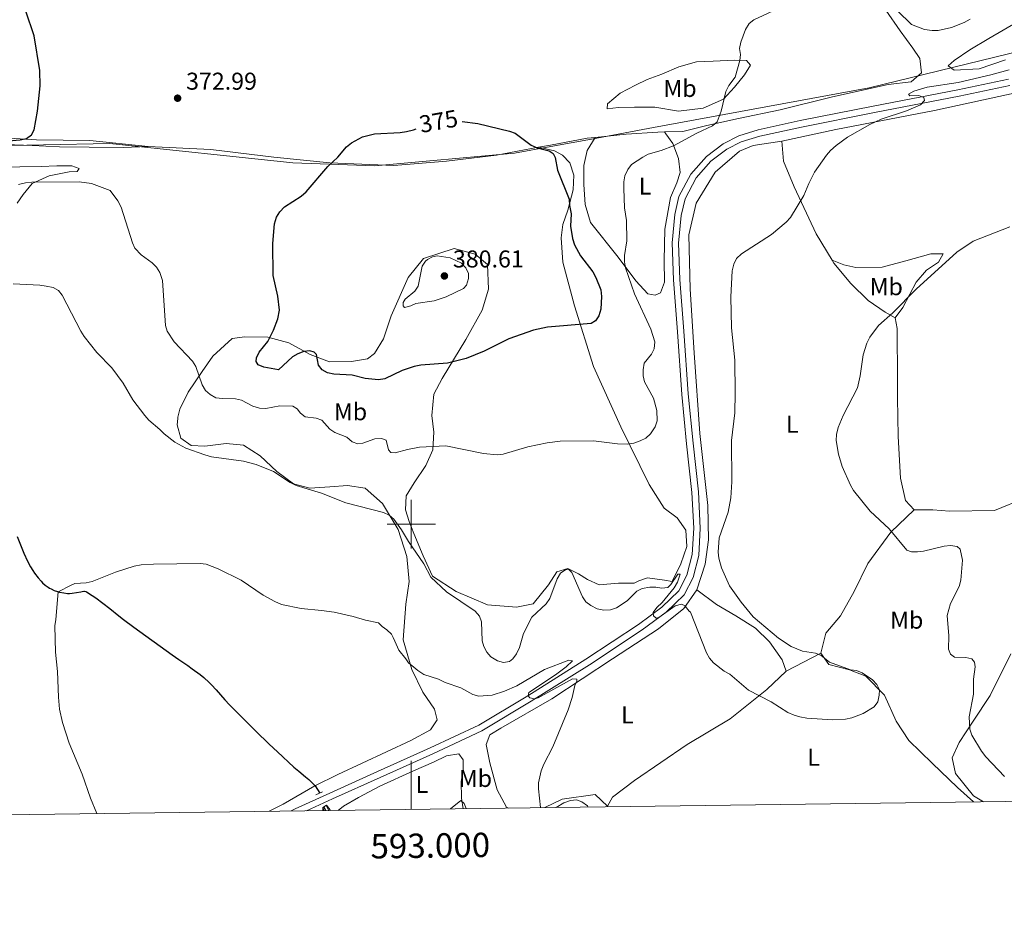
# Model space of a CAD drawing. Units: metres. Extents: x 589801 to 594296, y 714947 to 717976.
# Drawn here: x 592839 to 593244, y 715342 to 715708 of the extents above; entities that cross this region are included whole.
import ezdxf
from ezdxf.enums import TextEntityAlignment as Align

# ---------------------------------------------------------------- set-up
doc = ezdxf.new("R2010")
doc.units = ezdxf.units.M
doc.header["$MEASUREMENT"] = 0
doc.linetypes.add('DGN Style 2', pattern=[48.43103, 29.058618, -19.372412])
doc.linetypes.add('DGN Style 3', pattern=[67.803442, 48.43103, -19.372412])
for name, color, linetype, lineweight in [('Carátula', 7, 'Continuous', 0), ('Divisiones administrativas específicas', 7, 'Continuous', 0), ('Elementos auxiliares', 7, 'Continuous', 0), ('Entidades rústicas y varios', 7, 'Continuous', 0), ('Hidrografía', 7, 'Continuous', 0), ('Relieve y altimetría', 7, 'Continuous', 0), ('Textos de rotulación', 7, 'Continuous', 0), ('Viales y ferrocarril', 7, 'Continuous', 0)]:
    doc.layers.add(name, color=color, linetype=linetype, lineweight=lineweight)
doc.styles.add('Style-arial', font='arial.shx', dxfattribs={"bigfont": 'arialbig.shx'})
doc.styles.add('Style-Arial Narrow', font='txt')
doc.styles.add('Style-ariali', font='ariali.shx', dxfattribs={"bigfont": 'arialibig.shx'})
doc.styles.add('Style-FANCY', font='FANCY.shx')

# ---------------------------------------------------------------- blocks, each defined once
blk = doc.blocks.new('5PATER_1')
at = {"layer": 'Relieve y altimetría', "linetype": 'Continuous', "lineweight": 0}
h = blk.add_hatch(color=250, dxfattribs=at)
edge = h.paths.add_edge_path()
edge.add_ellipse((0, 0), major_axis=(-1.095731443231309, -1.110710700762829), ratio=0.999422240966032, start_angle=0, end_angle=360)

msp = doc.modelspace()

# ---------------------------------------------------------------- linework, layer by layer
at = {"layer": 'Carátula', "color": 7, "linetype": 'Continuous', "lineweight": 0}
for p, q in [((593000, 715490), (593000, 715510)), ((592990, 715500), (593010, 715500)), ((593000, 715382.6540000001), (593000, 715402.6540000001))]:
    msp.add_line(p, q, dxfattribs=at)
msp.add_3dface([(589841.0249999999, 714946.548), (594295.6240000001, 715005.854), (594256.087, 717975.602), (589801.487, 717916.2960000001)], dxfattribs=at)
at = {"layer": 'Divisiones administrativas específicas', "color": 250, "linetype": 'Continuous', "lineweight": 0, "ltscale": 0.5}
msp.add_polyline3d([(593636.288, 715743.6440000001, 355.911), (593626.0279999999, 715745.2919999999, 355.174), (593551.121, 715743.2550000001, 359.605), (593496.8119999999, 715741.0760000001, 365.667), (593475.5800000001, 715740.121, 366.847), (593470.0390000001, 715739.871, 367.02), (593462.815, 715739.5460000001, 366.961), (593446.446, 715738.81, 366.469), (593402.7, 715730.3400000001, 365.584), (593355.9909999999, 715719.837, 366.106), (593298.98, 715706.4809999999, 366.496), (593274.396, 715700.49, 365.836), (593188.399, 715679.5320000001, 367.492), (593099.6229999999, 715663.152, 373.252), (593074.098, 715658.443, 374.526), (593057.443, 715655.3700000001, 376.027), (593042.4820000001, 715652.6089999999, 377.144), (592984.9920000001, 715647.4979999999, 377.422), (592951.256, 715648.7350000001, 376.068), (592875.9280000001, 715656.598, 374.877), (592821.189, 715655.5449999999, 374.934)], dxfattribs=at)
at = {"layer": 'Elementos auxiliares', "color": 250, "linetype": 'Continuous', "lineweight": 0}
msp.add_3dface([(590711.06, 715352.1799999999), (590680.8800000001, 717665.44), (594098.81, 717710.96), (594130.1599999999, 715397.7)], dxfattribs=at)
at = {"layer": 'Entidades rústicas y varios', "color": 92, "linetype": 'Continuous', "lineweight": 0, "extrusion": (0.001496421519676864, 0.0007777052006035678, 0.9999985779476172), "elevation": 1810.883409209296, "flags": 128}
msp.add_lwpolyline([(593153.0878824121, 715438.3730242304), (593167.2939069099, 715445.7560264631)], dxfattribs=at)
at = {"layer": 'Entidades rústicas y varios', "color": 92, "linetype": 'Continuous', "lineweight": 0, "extrusion": (0.0270021585398088, 0.01394643150547895, 0.9995380835578273), "elevation": 26344.49788579571, "flags": 128}
msp.add_lwpolyline([(363508.820204041, -854710.032799969), (363508.8202040409, -854703.6493541123)], dxfattribs=at)
at = {"layer": 'Entidades rústicas y varios', "color": 92, "linetype": 'Continuous', "lineweight": 0, "extrusion": (0.02136200395163822, -0.05362753075359179, 0.9983324860648595), "elevation": -25332.82156065758, "flags": 128}
msp.add_lwpolyline([(815712.116908785, 444399.3929302344), (815712.116908785, 444399.6527801912)], dxfattribs=at)
at = {"layer": 'Entidades rústicas y varios', "color": 92, "linetype": 'Continuous', "lineweight": 0}
for points in [[(593190.0430000001, 715723.949, 372.148), (593191.6680000001, 715717.7220000001, 371.4), (593195.257, 715711.5419999999, 370.278), (593201.2390000001, 715702.962, 369.53), (593206.449, 715695.838, 368.221), (593209.254, 715691.6059999999, 367.847), (593210.0109999999, 715685.726, 367.193), (593205.679, 715681.935, 366.912), (593196.244, 715680.8470000001, 367.099), (593173.3859999999, 715675.872, 368.128), (593151.7690000001, 715670.436, 369.53), (593134.6510000001, 715666.9510000001, 370.278), (593121.5730000001, 715664.0549999999, 372.335), (593111.6799999999, 715661.604, 372.429), (593104.2220000001, 715661.4240000001, 372.908)], [(593244.602, 715691.041, 368.034), (593233.756, 715687.3389999999, 368.128), (593223.446, 715686.845, 368.128), (593220.946, 715688.6270000001, 368.221), (593223.4739999999, 715690.777, 368.315), (593229.882, 715695.1100000001, 368.408), (593237.631, 715699.8430000001, 368.408), (593249.5090000001, 715706.642, 368.408)], [(593103.04, 715685.0930000001, 376.075), (593110.1359999999, 715688.163, 375.531), (593117.4099999999, 715690.2039999999, 374.502), (593124.2380000001, 715690.568, 373.292), (593133.0530000001, 715690.9680000001, 371.538), (593137.9839999999, 715690.74, 371.235), (593139.608, 715688.8630000001, 370.872), (593137.139, 715684.844, 370.812), (593133.02, 715679.7609999999, 371.538), (593128.4199999999, 715674.908, 372.022), (593120.145, 715671.101, 372.324), (593109.9140000001, 715669.96, 372.748), (593100.1869999999, 715671.6089999999, 373.292), (593091.8430000001, 715671.615, 374.018), (593085.3289999999, 715671.416, 374.26), (593080.5700000001, 715670.932, 374.26), (593080.6910000001, 715673, 374.381), (593086.0160000001, 715677.31, 374.865), (593092.2339999999, 715680.6030000001, 374.926), (593097.118, 715682.997, 375.773), (593103.04, 715685.0930000001, 376.075)], [(593152.436, 715657.6130000001, 368.167), (593174.729, 715662.3430000001, 366.517), (593215.3019999999, 715670.26, 364.317), (593251.253, 715678.067, 364.317)], [(593075.6799999999, 715659.1429999999, 374.499), (593072.3500000001, 715653.781, 373.811), (593071.0430000001, 715647.557, 373.536), (593071.05, 715639.7250000001, 373.124), (593071.612, 715631.5419999999, 373.124), (593073.794, 715624.1270000001, 373.124), (593085.068, 715609.828, 372.574), (593092.4040000001, 715600.169, 371.336), (593097.2690000001, 715594.8219999999, 371.061), (593100.381, 715594.169, 370.786), (593102.544, 715595.132, 370.786), (593104.2579999999, 715599.544, 370.511), (593104.0430000001, 715608.4639999999, 370.511), (593104.277, 715621.402, 370.511), (593106.696, 715634.392, 370.374), (593109.2820000001, 715640.4650000001, 370.511), (593110.6370000001, 715644.6869999999, 370.511), (593109.95, 715650.4990000001, 370.649), (593107.6159999999, 715656.6359999999, 370.786), (593104.7890000001, 715660.574, 370.786), (593104.2220000001, 715661.4240000001, 372.907)], [(593104.2220000001, 715661.4240000001, 372.908), (593101.487, 715661.358, 373.083), (593088.362, 715660.4269999999, 373.457), (593075.6799999999, 715659.1429999999, 374.499)], [(592697.2420000001, 715655.176, 370.412), (592704.8899999999, 715657.3389999999, 370.412), (592716.6950000001, 715658.9720000001, 370.797), (592729.9369999999, 715659.4169999999, 371.259), (592741.0689999999, 715659.115, 372.029), (592752.2320000001, 715657.095, 372.414), (592760.344, 715656.03, 372.568), (592770.051, 715656.2080000001, 373.03), (592786.229, 715656.504, 373.569), (592798.5590000001, 715657.034, 373.877), (592810.4909999999, 715657.2520000001, 374.262), (592822.121, 715657.365, 374.955), (592833.065, 715656.25, 374.955), (592843.898, 715655.7409999999, 374.57), (592855.2350000001, 715655.2409999999, 373.723), (592867.375, 715655.1599999999, 373.646), (592881.4369999999, 715655.013, 373.569), (592891.6399999999, 715655.4340000001, 374.205)], [(592891.6399999999, 715655.4340000001, 374.205), (592867.743, 715657.929, 375.888), (592845.743, 715658.1359999999, 376.917), (592832.331, 715658.9180000001, 377.852)], [(593075.6799999999, 715659.1429999999, 374.499), (593072.4280000001, 715658.814, 374.766), (593057.26, 715655.9909999999, 375.888), (593052.3470000001, 715655.0860000001, 376.486)], [(593117.571, 715473.04, 366.297), (593120.932, 715483.5290000001, 366.957), (593122.281, 715493.5360000001, 367.067), (593122.0830000001, 715507.6980000001, 367.947), (593118.7679999999, 715537.2520000001, 369.047), (593116.3770000001, 715570.442, 369.707), (593114.7309999999, 715596.712, 369.157), (593114.1910000001, 715619.105, 369.487), (593117.203, 715632.0430000001, 369.707), (593124.9909999999, 715644.807, 369.707), (593135.0460000001, 715653.4340000001, 369.377), (593140.628, 715655.737, 368.937), (593152.436, 715657.6130000001, 368.167)], [(593173.1359999999, 715608.618, 364.53), (593166.554, 715619.5160000001, 365.076), (593157.5, 715638.8559999999, 365.923), (593153.112, 715649.4040000001, 366.891), (593152.436, 715657.6130000001, 368.167)], [(593052.3470000001, 715655.0860000001, 376.486), (593034.996, 715651.8900000001, 378.6), (593014.538, 715649.307, 378.693), (592992.8319999999, 715647.5549999999, 378.413), (592966.5109999999, 715648.6400000001, 377.01), (592943.476, 715651.033, 376.73), (592917.473, 715654.2150000001, 375.982), (592891.6399999999, 715655.4340000001, 374.205)], [(593052.3470000001, 715655.0860000001, 376.486), (593058.94, 715653.6059999999, 376.349), (593062.26, 715651.8640000001, 376.211), (593065.2520000001, 715648.658, 376.211), (593066.831, 715643.5959999999, 376.349), (593066.612, 715637.5800000001, 376.486), (593064.4480000001, 715629.149, 376.624), (593062.4040000001, 715623.2720000001, 377.449), (593061.625, 715617.7890000001, 377.861), (593062.413, 715607.79, 377.861), (593067.217, 715589.8740000001, 377.036), (593074.922, 715564.9240000001, 374.699), (593086.2690000001, 715540.0630000001, 372.361), (593097.953, 715516.3019999999, 371.124), (593104.0149999999, 715506.6130000001, 371.124), (593109.395, 715502.5530000001, 369.886), (593112.977, 715497.54, 368.786), (593113.321, 715490.8090000001, 368.099), (593110.9439999999, 715483.648, 368.099), (593107.2930000001, 715476.456, 368.099), (593104.185, 715476.9280000001, 368.236), (593097.2409999999, 715477.8530000001, 368.649), (593093.6270000001, 715476.673, 368.924), (593091.6470000001, 715475.7139999999, 369.061), (593085.271, 715475.743, 369.336), (593077.2749999999, 715475.003, 369.336), (593072.4850000001, 715477.2550000001, 369.336), (593068.787, 715479.534, 369.336), (593064.361, 715481.7949999999, 369.336), (593059.841, 715480.4110000001, 369.336), (593056.5090000001, 715475.0490000001, 369.336), (593050.1410000001, 715467.2450000001, 369.336), (593043.254, 715465.804, 369.336), (593031.3910000001, 715466.7919999999, 369.336), (593018.5079999999, 715472.31, 368.649), (593008.702, 715478.631, 368.099), (593004.8589999999, 715486.916, 368.236), (593000.994, 715496.112, 368.099), (592999.051, 715501.165, 368.099), (592997.663, 715505.8670000001, 368.236), (592997.8859999999, 715511.7010000001, 368.374), (593001.217, 715517.064, 368.649), (593005.9650000001, 715524.1000000001, 369.749), (593008.906, 715530.5460000001, 370.711), (593009.277, 715537.8400000001, 371.949), (593008.382, 715544.74, 373.186), (593009.263, 715553.504, 374.286), (593012.75, 715559.963, 374.561), (593022.3800000001, 715576.0419999999, 377.449), (593029.193, 715588.0449999999, 377.586), (593031.7180000001, 715596.6669999999, 378.136), (593031.2890000001, 715606.8570000001, 379.374), (593026.2690000001, 715611.1070000001, 379.511), (593017.652, 715613.449, 380.061), (593005.0020000001, 715609.3189999999, 380.611), (592998.6329999999, 715601.5150000001, 380.749), (592991.729, 715585.6840000001, 380.336), (592988.4950000001, 715576.317, 379.236), (592984.817, 715570.2180000001, 377.861), (592981.9569999999, 715567.963, 377.586), (592975.426, 715566.895, 376.899), (592966.3200000001, 715566.8570000001, 376.486), (592958.4169999999, 715569.763, 376.624), (592949.557, 715574.649, 377.311), (592940.94, 715576.9909999999, 377.036), (592931.4650000001, 715577.1259999999, 376.486), (592926.199, 715576.453, 375.524), (592918.361, 715569.1599999999, 373.324), (592913.959, 715562.861, 372.086), (592908.1540000001, 715554.3430000001, 371.261), (592904.6810000001, 715547.337, 369.749), (592903.8489999999, 715544.0390000001, 369.336), (592903.8630000001, 715543.493, 369.199), (592903.56, 715540.935, 367.411), (592905.152, 715535.328, 366.724), (592909.4140000001, 715532.334, 366.311), (592915.0660000001, 715532.1059999999, 366.449), (592923.7820000001, 715533.227, 366.999), (592930.9029999999, 715532.4880000001, 367.136), (592937.7479999999, 715528.1000000001, 367.136), (592944.6410000001, 715521.709, 367.136), (592951.504, 715516.5930000001, 367.136), (592958.288, 715514.753, 366.999), (592966.4709999999, 715515.315, 366.999), (592973.743, 715515.854, 366.999), (592981.0549999999, 715514.756, 366.999), (592988.1259999999, 715508.5519999999, 367.136), (592994.5789999999, 715497.7790000001, 366.724), (592998.1240000001, 715486.754, 365.761), (592999.102, 715476.395, 364.386), (592997.6880000001, 715467.0719999999, 363.011), (592996.5830000001, 715452.4739999999, 362.599), (593000.159, 715440.175, 361.224), (593004.756, 715430.814, 360.536), (593009.4780000001, 715423.825, 360.261), (593010.676, 715419.4820000001, 359.574), (593007.8600000001, 715415.4070000001, 358.749), (592999.7690000001, 715411.023, 358.199), (592969.69, 715397.0009999999, 357.511), (592960.321, 715392.405, 355.781), (592947.2080000001, 715384.8030000001, 356.743)], [(592830.206, 715646.8300000001, 375.184), (592838.851, 715646.9890000001, 374.541), (592847.625, 715647.2150000001, 373.996), (592854.0590000001, 715647.398, 373.303), (592860.236, 715647.446, 372.858), (592863.3119999999, 715646.3319999999, 372.61), (592862.4890000001, 715645.146, 372.363), (592859.24, 715645.0220000001, 372.115), (592851.0120000001, 715643.375, 372.165), (592843.983, 715640.19, 371.917), (592840.2930000001, 715635.7010000001, 371.224), (592837.824, 715632.0789999999, 370.531)], [(593199.193, 715584.844, 360.841), (593202.2679999999, 715589.2110000001, 361.204), (593205.1570000001, 715594.6869999999, 361.446), (593207.743, 715599.52, 361.446), (593212.074, 715604.554, 361.567), (593216.9240000001, 715607.851, 361.688), (593218.9099999999, 715611.2380000001, 361.809), (593213.8200000001, 715611.2749999999, 361.809), (593203.5560000001, 715608.324, 363.14), (593193.76, 715605.702, 363.987), (593182.95, 715605.6000000001, 364.592), (593177.993, 715606.753, 364.834), (593173.1359999999, 715608.618, 364.53)], [(593199.193, 715584.844, 360.841), (593195, 715587.287, 361.083), (593188.047, 715592.048, 361.446), (593180.882, 715599.031, 363.14), (593173.842, 715607.4480000001, 364.471), (593173.1359999999, 715608.618, 364.53)], [(593206.983, 715505.844, 360.357), (593203.3910000001, 715509.7320000001, 360.236), (593201.2609999999, 715518.9029999999, 360.357), (593200.3700000001, 715536.0549999999, 360.357), (593200.146, 715551.9510000001, 360.357), (593200.1300000001, 715565.7849999999, 360.357), (593199.9380000001, 715573.7309999999, 360.478), (593199.932, 715580.568, 360.599), (593199.193, 715584.844, 360.841)], [(593252.831, 715510.8530000001, 356.507), (593239.9469999999, 715505.6270000001, 357.277), (593221.4510000001, 715505.325, 358.377), (593214.6429999999, 715505.8840000001, 359.917), (593206.983, 715505.844, 360.357)], [(593206.983, 715505.844, 360.357), (593197.375, 715496.649, 360.687), (593187.854, 715483.8430000001, 363.437), (593182.206, 715472.287, 366.297), (593176.6640000001, 715462.3230000001, 366.517), (593170.6229999999, 715455.094, 366.847), (593168.507, 715446.9480000001, 366.847)], [(593039.936, 715383.185, 360.085), (593039.213, 715383.548, 360.027), (593035.2820000001, 715390.6810000001, 359.587), (593032.2690000001, 715401.7390000001, 359.367), (593030.784, 715409.3640000001, 359.477), (593032.2790000001, 715413.304, 359.587), (593036.8389999999, 715416.0160000001, 359.917), (593057.798, 715428.0860000001, 361.347), (593082.841, 715444.591, 363.327), (593101.77, 715456.902, 364.757), (593112.122, 715465.247, 365.967), (593117.571, 715473.04, 366.297)], [(593154.301, 715439.565, 366.874), (593152.592, 715444.193, 366.874), (593147.3770000001, 715451.5619999999, 366.781), (593141.5889999999, 715457.1980000001, 366.781), (593133.602, 715462.2890000001, 366.781), (593125.6270000001, 715466.888, 366.781), (593117.571, 715473.04, 366.297)], [(593168.507, 715446.9480000001, 366.847), (593171.8, 715442.257, 366.847), (593180.3829999999, 715440.007, 366.847), (593187.095, 715437.422, 366.737), (593194.7990000001, 715429.6570000001, 366.407), (593199.54, 715418.9299999999, 366.187), (593204.791, 715410.962, 365.747), (593214.412, 715401.6529999999, 363.987), (593224.773, 715391.6400000001, 364.097), (593231.4210000001, 715385.7350000001, 363.929)], [(593246.676, 715446.6229999999, 357.222), (593238.183, 715429.5619999999, 359.158), (593231.2849999999, 715418.9010000001, 361.336), (593225.453, 715410.1740000001, 362.304), (593222.5830000001, 715403.9029999999, 362.546), (593224.0120000001, 715397.4180000001, 362.788), (593231.389, 715388.2139999999, 363.272), (593235.422, 715385.788, 363.368)], [(593080.69, 715383.97, 362.667), (593082.8119999999, 715387.7080000001, 363.041), (593091.862, 715394.561, 363.976), (593113.5, 715409.337, 365.004), (593131.186, 715419.8389999999, 366.033), (593146.3740000001, 715432.0009999999, 366.874), (593154.301, 715439.565, 366.874)], [(592969.956, 715382.254, 355.528), (592972.128, 715383.9720000001, 355.847), (592978.2760000001, 715387.5530000001, 356.177), (592987.0050000001, 715392.193, 356.617), (593000.906, 715398.5160000001, 357.497), (593009.0760000001, 715402.1340000001, 357.497), (593014.52, 715404.69, 357.167), (593019.5619999999, 715405.5050000001, 357.057), (593021.341, 715403.081, 356.837), (593021.273, 715398.8900000001, 356.727), (593020.494, 715394.1070000001, 356.507), (593020.618, 715387.318, 356.287), (593021.315, 715382.9369999999, 356.228)], [(593080.69, 715383.97, 362.667), (593075.6599999999, 715388.764, 362.667), (593062.118, 715386.8470000001, 362.117), (593055.0120000001, 715383.3859999999, 361.839)]]:
    msp.add_polyline3d(points, dxfattribs=at)
at = {"layer": 'Hidrografía', "color": 142, "linetype": 'DGN Style 3', "lineweight": 25, "extrusion": (0.05531286249972425, -0.1139190483417866, 0.9919490600161827), "elevation": -48344.55699000994, "flags": 128}
msp.add_lwpolyline([(845877.3485845102, 381489.9294133628), (845877.3485845099, 381488.2237577705)], dxfattribs=at)
at = {"layer": 'Hidrografía', "color": 142, "linetype": 'DGN Style 3', "lineweight": 25}
msp.add_polyline3d([(592837.7409999999, 715494.8670000001, 361.284), (592840.4880000001, 715488.081, 361.301), (592842.0120000001, 715484.746, 361.286), (592843.2990000001, 715482.398, 361.264), (592844.25, 715480.8929999999, 361.248), (592844.9240000001, 715479.909, 361.237), (592846.3630000001, 715477.969, 361.215), (592847.6030000001, 715476.5290000001, 361.196), (592848.2690000001, 715475.872, 361.185), (592849.3400000001, 715474.959, 361.169), (592850.51, 715474.125, 361.152), (592851.1370000001, 715473.7350000001, 361.143), (592851.764, 715473.382, 361.136), (592853.034, 715472.777, 361.118), (592854.327, 715472.3, 361.087), (592855.2039999999, 715472.047, 361.051), (592856.9979999999, 715471.682, 360.929), (592858.5050000001, 715471.5220000001, 360.775), (592859.2590000001, 715471.5, 360.692), (592860.382, 715471.557, 360.571), (592863.94, 715472.185, 360.214), (592864.467, 715472.283, 360.15), (592865.186, 715472.413, 360.05), (592865.5390000001, 715472.432, 360.002), (592866.048, 715472.344, 359.945), (592866.287, 715472.2280000001, 359.928), (592868.6470000001, 715470.709, 359.793), (592870.166, 715469.663, 359.706), (592873.102, 715467.506, 359.535), (592875.943, 715465.2919999999, 359.368), (592879.662, 715462.307, 359.148), (592881.5249999999, 715460.821, 359.037), (592885.8119999999, 715457.557, 358.784), (592901.5190000001, 715446.1980000001, 357.854), (592904.264, 715444.29, 357.785), (592907.959, 715441.7930000001, 357.806), (592909.7949999999, 715440.5260000001, 357.783), (592913.041, 715438.132, 357.677), (592914.605, 715436.861, 357.612), (592916.8500000001, 715434.8319999999, 357.497), (592917.8230000001, 715433.854, 357.434), (592919.686, 715431.828, 357.287), (592923.307, 715427.689, 356.978), (592925.19, 715425.685, 356.853), (592936.0549999999, 715414.827, 356.343), (592941.55, 715409.453, 356.138), (592944.8659999999, 715406.288, 356.029), (592951.585, 715400.0560000001, 355.852), (592953.6540000001, 715398.3130000001, 355.817), (592956.4979999999, 715396.084, 355.785), (592957.879, 715394.912, 355.781), (592959.6089999999, 715393.227, 355.781), (592960.398, 715392.317, 355.781), (592961.429, 715390.844, 355.781), (592962.311, 715389.3640000001, 355.781)], dxfattribs=at)
at = {"layer": 'Relieve y altimetría', "color": 30, "linetype": 'Continuous', "lineweight": 30, "elevation": 375, "flags": 128}
for points in [[(592831.007, 715657.4099999999), (592839.023, 715658.125), (592841.6159999999, 715658.74), (592843.685, 715660.1340000001), (592844.7919999999, 715662.1869999999), (592846.1640000001, 715669.8640000001), (592847.179, 715680.4110000001), (592847.121, 715686.638), (592844.7390000001, 715700.9650000001), (592841.2790000001, 715711.1059999999), (592837.237, 715718.416)], [(593020.899, 715665.7350000001), (593027.405, 715664.889), (593040.463, 715661.7150000001), (593042.8, 715660.8260000001), (593049.264, 715655.9569999999), (593051.7250000001, 715654.8600000001), (593056.7010000001, 715653.6740000001), (593058.3289999999, 715652.4680000001), (593059.1329999999, 715650.818), (593060.129, 715645.658), (593064.935, 715633.666), (593065.098, 715631.075), (593065.7890000001, 715627.6640000001), (593065.4450000001, 715622.548), (593066.3030000001, 715617.6030000001), (593067.1000000001, 715614.98), (593069.6570000001, 715610.375), (593074.6429999999, 715603.8260000001), (593075.9720000001, 715601.4380000001), (593077.969, 715596.3929999999), (593078.3049999999, 715593.6400000001), (593078.0460000001, 715588.4410000001), (593077.1240000001, 715585.7339999999), (593075.851, 715583.595), (593073.9550000001, 715582.6229999999), (593056.1030000001, 715581.0430000001), (593050.264, 715579.8019999999), (593040.0760000001, 715576.2239999999), (593030.0179999999, 715571.1429999999), (593022.575, 715568.1510000001), (593014.8910000001, 715566.1780000001), (593003.9199999999, 715565.419), (593001.159, 715564.898), (592996.274, 715563.196), (592989.094, 715559.8049999999), (592986.459, 715559.338), (592981.0279999999, 715559.922), (592975.649, 715561.351), (592968.041, 715561.7), (592965.4890000001, 715562.2949999999), (592963.2849999999, 715563.4750000001), (592961.7949999999, 715565.3630000001), (592960.99, 715569.7760000001), (592959.952, 715570.8319999999), (592958.264, 715571.283), (592955.773, 715571.0619999999), (592953.2760000001, 715570.125), (592951.1399999999, 715568.8030000001), (592945.2649999999, 715563.5249999999), (592939.297, 715564.587), (592936.9950000001, 715565.5490000001), (592936.128, 715566.9180000001), (592936.3319999999, 715568.4310000001), (592937.3470000001, 715570.723), (592940.8970000001, 715575.185), (592943.294, 715579.841), (592945.021, 715584.5160000001), (592945.773, 715588.0970000001), (592944.993, 715593.777), (592943.0789999999, 715602.2609999999), (592942.9909999999, 715615.4199999999), (592943.675, 715623.5449999999), (592944.5149999999, 715626.3670000001), (592945.871, 715628.4639999999), (592947.854, 715630.5560000001), (592954.649, 715634.967), (592956.754, 715636.7919999999), (592965.6429999999, 715647.193), (592969.712, 715651.0009999999), (592973.348, 715655.2990000001), (592975.3090000001, 715656.8659999999), (592979.841, 715659.4029999999), (592984.8740000001, 715660.5819999999), (592995.426, 715661.159), (592997.98, 715661.615), (593000.9299999999, 715662.2579999999), (593001.932, 715662.652)]]:
    msp.add_lwpolyline(points, dxfattribs=at)
at = {"layer": 'Relieve y altimetría', "color": 30, "linetype": 'Continuous', "lineweight": 0, "flags": 128}
for points, elevation in [([(593095.963, 715558.5789999999), (593095.415, 715561.034), (593095.3800000001, 715563.5560000001), (593095.8319999999, 715566.2890000001), (593098.8910000001, 715569.9369999999), (593099.9340000001, 715572.206), (593100.267, 715575.0190000001), (593098.5889999999, 715580.271), (593091.841, 715594.747), (593088.1610000001, 715605.52), (593087.7390000001, 715608.0009999999), (593087.7919999999, 715610.4780000001), (593088.7490000001, 715616.6429999999), (593088.4950000001, 715624.9410000001), (593087.7990000001, 715630.1440000001), (593087.4199999999, 715638.102), (593087.4029999999, 715640.848), (593087.9140000001, 715643.29), (593089.1470000001, 715645.9269999999), (593090.673, 715648.003), (593095.2450000001, 715651.061), (593097.449, 715652.287), (593102.8130000001, 715653.7790000001), (593107.845, 715655.675), (593117.4809999999, 715660.828), (593123.936, 715663.872), (593125.825, 715665.5090000001), (593127.5160000001, 715669.895), (593129.4610000001, 715678.04), (593130.6570000001, 715680.5549999999), (593133.335, 715683.862), (593135.2180000001, 715690.7919999999), (593135.4380000001, 715693.2990000001), (593135.115, 715695.7790000001), (593135.6300000001, 715698.307), (593137.5760000001, 715703.557), (593139.02, 715705.96), (593140.9839999999, 715707.507), (593150.7409999999, 715712.0560000001)], 370), ([(593200.1570000001, 715711.2520000001), (593205.895, 715705.5619999999), (593211.2010000001, 715703.531), (593214.3459999999, 715703.057), (593216.848, 715703.1159999999), (593222.2590000001, 715704.358), (593227.564, 715706.351), (593229.9809999999, 715707.8090000001)], 370), ([(593204.5959999999, 715676.9569999999), (593206.825, 715678.1100000001), (593212.264, 715679.737), (593225.0719999999, 715681.7250000001), (593238.452, 715684.9199999999), (593246.0009999999, 715686.919)], 365), ([(593066.0349999999, 715480.142), (593070.494, 715470.166), (593071.8030000001, 715468.038), (593073.929, 715466.4709999999), (593076.5460000001, 715465.176), (593079.169, 715464.672), (593081.913, 715464.756), (593084.433, 715465.5700000001), (593088.7860000001, 715468.408), (593092.8630000001, 715472.3929999999), (593095.0660000001, 715473.5860000001), (593098.105, 715474.0279999999), (593100.6470000001, 715474.1059999999), (593103.138, 715473.713), (593105.6089999999, 715473.993), (593106.842, 715475.2339999999), (593109.658, 715479.473), (593110.666, 715479.3700000001), (593109.493, 715476.1059999999), (593108.1599999999, 715473.8300000001), (593103.22, 715467.736), (593100.973, 715465.6769999999), (593099.496, 715463.622), (593099.6710000001, 715462.288), (593100.77, 715461.3840000001), (593101.9040000001, 715461.5530000001), (593108.595, 715466.354), (593111.158, 715467.0349999999), (593112.702, 715466.355), (593112.77, 715466.3260000001), (593114.371, 715464.1570000001), (593114.8300000001, 715463.7609999999), (593121.504, 715447.0700000001), (593122.7450000001, 715444.8840000001), (593124.3630000001, 715442.9780000001), (593128.78, 715439.5689999999), (593131.1170000001, 715438.264), (593138.76, 715431.7069999999), (593148.1200000001, 715426.8929999999), (593154.987, 715422.462), (593157.5619999999, 715421.429), (593159.9469999999, 715420.682), (593162.8389999999, 715420.2390000001), (593173.3189999999, 715419.4780000001), (593178.7050000001, 715419.7919999999), (593181.271, 715420.2620000001), (593185.959, 715422.071), (593190.463, 715424.817), (593191.9739999999, 715426.9539999999), (593192.554, 715429.588), (593192.622, 715431.8160000001), (593191.6429999999, 715434.014), (593189.756, 715435.9240000001), (593185.548, 715438.8570000001), (593183.2320000001, 715439.798), (593180.736, 715440.1200000001), (593172.1529999999, 715443.2320000001), (593168.645, 715446.0249999999), (593166.29, 715446.8630000001), (593161.0009999999, 715447.7650000001), (593156.3910000001, 715449.7250000001), (593151.1529999999, 715453.0889999999), (593140.7320000001, 715461.8500000001), (593135.818, 715467.8940000001), (593131.0020000001, 715474.646), (593127.594, 715482.0320000001), (593126.534, 715486.067), (593126.2320000001, 715488.5390000001), (593126.72, 715494.4439999999), (593130.4550000001, 715504.943), (593131.453, 715510.841), (593131.9369999999, 715517.4750000001), (593131.7919999999, 715534.479), (593133.1470000001, 715545.828), (593133.2520000001, 715553.9580000001), (593133.122, 715567.456), (593131.7250000001, 715580.7380000001), (593131.4639999999, 715593.537), (593132.0819999999, 715604.2779999999), (593132.7139999999, 715607.01), (593133.784, 715609.27), (593135.8230000001, 715611.254), (593148.2609999999, 715619.1259999999), (593154.3060000001, 715624.26), (593156.0959999999, 715626.1540000001), (593161.538, 715635.189), (593163.5930000001, 715640.2320000001), (593165.959, 715644.781), (593170.9280000001, 715651.8030000001), (593172.578, 715653.682), (593174.865, 715655.757), (593179.531, 715659.203), (593188.7679999999, 715664.486), (593193.327, 715666.584), (593203.757, 715670.1059999999), (593209.581, 715672.4890000001), (593211.2039999999, 715674.379), (593210.919, 715675.544), (593208.8859999999, 715676.325), (593205.119, 715676.2180000001), (593204.5959999999, 715676.9569999999)], 365), ([(592838.358, 715639.7309999999), (592841.1399999999, 715640.3829999999), (592843.808, 715640.733), (592863.23, 715640.7930000001), (592868.3400000001, 715640.1470000001), (592876.02, 715637.25), (592879.271, 715633.01), (592880.6030000001, 715630.415), (592885.2420000001, 715615.814), (592886.26, 715613.5249999999), (592888.7760000001, 715610.825), (592893.388, 715607.494), (592895.1880000001, 715605.76), (592896.494, 715603.5079999999), (592897.6270000001, 715600.324), (592898.7990000001, 715581.807), (592899.4610000001, 715579.3970000001), (592902.3940000001, 715575.054), (592909.9029999999, 715567.0109999999), (592911.314, 715564.9380000001), (592913.861, 715557.2779999999), (592915.2949999999, 715554.987), (592917.1869999999, 715553.358), (592919.55, 715552.0349999999), (592922.297, 715551.652), (592927.656, 715551.6159999999), (592930.085, 715551.021), (592934.781, 715548.6200000001), (592937.5549999999, 715547.7), (592940.058, 715547.6000000001), (592945.899, 715548.6259999999), (592951.26, 715548.523), (592953.033, 715547.506), (592954.3600000001, 715545.7380000001), (592956.3090000001, 715544.169), (592960.7890000001, 715543.592), (592963.1510000001, 715542.7720000001), (592966.419, 715539.0760000001), (592968.479, 715537.656), (592973.4210000001, 715535.7409999999), (592975.619, 715533.933), (592977.967, 715533.071), (592980.058, 715533.3330000001), (592984.9610000001, 715535.091), (592987.7, 715535.3090000001), (592989.665, 715534.5660000001), (592990.592, 715530.5760000001), (592991.628, 715529.5360000001), (592993.3090000001, 715529.3200000001), (592998.423, 715530.7490000001), (593003.3530000001, 715531.685), (593014.206, 715532.1969999999), (593029.7520000001, 715529.0989999999), (593035.3289999999, 715528.534), (593037.808, 715528.8489999999), (593047.952, 715531.869), (593055.932, 715533.503), (593061.2990000001, 715534.0860000001), (593074.9380000001, 715534.2380000001), (593084.872, 715533.0660000001), (593089.044, 715532.9299999999), (593091.5109999999, 715533.3260000001), (593094.1610000001, 715534.226), (593096.5349999999, 715535.4380000001), (593098.398, 715537.108), (593100.412, 715540.044), (593101.1880000001, 715542.4610000001), (593101.048, 715546.7110000001), (593099.6470000001, 715551.8759999999), (593095.963, 715558.5789999999)], 370), ([(593246.2949999999, 715622.354), (593231.2609999999, 715616.4210000001), (593224.5260000001, 715611.8700000001), (593207.7250000001, 715596.7150000001), (593198.2320000001, 715587.0109999999), (593192.24, 715581.7690000001), (593188.7609999999, 715576.993), (593187.4070000001, 715574.5249999999), (593185.9180000001, 715569.6529999999), (593184.6880000001, 715561.0430000001), (593183.615, 715556.1000000001), (593177.7749999999, 715544.7609999999), (593175.6540000001, 715539.7579999999), (593174.9809999999, 715536.8900000001), (593174.7860000001, 715534.3940000001), (593175.794, 715528.8700000001), (593177.3640000001, 715523.72), (593180.6810000001, 715516.0220000001), (593181.9480000001, 715513.8659999999), (593188.773, 715505.2890000001), (593196.7209999999, 715498.1440000001), (593203.9720000001, 715489.3670000001), (593205.835, 715488.665), (593208.2649999999, 715488.6499999999), (593210.746, 715488.9580000001), (593219.297, 715490.9539999999), (593221.933, 715491.2150000001), (593224.71, 715490.79), (593225.915, 715489.6510000001), (593226.794, 715485.236), (593226.108, 715476.922), (593225.5109999999, 715474.308), (593221.935, 715467.4199999999), (593220.575, 715462.4340000001), (593221.223, 715454.0789999999), (593221.0419999999, 715448.628), (593221.8570000001, 715446.4720000001), (593223.567, 715445.264), (593228.2620000001, 715445.145), (593230.685, 715444.5730000001), (593231.835, 715443.2350000001), (593232.057, 715441.314), (593231.3160000001, 715436.2220000001), (593231.369, 715430.068), (593229.6229999999, 715420.719), (593229.8260000001, 715415.7220000001), (593230.6529999999, 715413.246), (593234.655, 715406.564), (593236.446, 715404.2479999999), (593244.138, 715396.2450000001)], 360.0000000000001), ([(593010.649, 715610.4140000001), (593015.9639999999, 715609.639), (593020.655, 715607.372), (593022.4550000001, 715605.4850000001), (593023.496, 715603.203), (593023.462, 715601.0290000001), (593022.7420000001, 715598.327), (593021.5109999999, 715596.95), (593014.3829999999, 715593.5160000001), (593009.4099999999, 715591.8900000001), (593001.8060000001, 715590.852), (592999.763, 715589.7849999999), (592997.2380000001, 715589.105), (592996.6140000001, 715589.8219999999), (592996.5730000001, 715591.1610000001), (592997.466, 715592.595), (593001.4510000001, 715595.865), (593002.8500000001, 715597.94), (593004.4850000001, 715606.139), (593005.835, 715608.203), (593006.611, 715608.8829999999), (593008.7209999999, 715609.953), (593010.649, 715610.4140000001)], 380), ([(592836.193, 715598.9410000001), (592847.1470000001, 715598.3400000001), (592849.6740000001, 715597.946), (592852.5930000001, 715597.361), (592854.7550000001, 715596.1089999999), (592856.24, 715594.1910000001), (592863.919, 715579.369), (592865.412, 715577.162), (592870.544, 715570.6100000001), (592876.7139999999, 715564.345), (592881.4639999999, 715557.994), (592885.378, 715551.1780000001), (592890.2849999999, 715544.7039999999), (592891.962, 715542.7890000001), (592896.5160000001, 715538.966), (592898.227, 715537.1400000001), (592902.702, 715533.797), (592907.1980000001, 715531.2150000001), (592914.96, 715528.531), (592917.757, 715527.763), (592930.875, 715525.889), (592936.075, 715524.5079999999), (592943.335, 715521.6259999999), (592950.0970000001, 715517.182), (592952.6680000001, 715515.848), (592963.0349999999, 715512.767), (592973.0590000001, 715508.8330000001), (592988.587, 715504.8219999999), (592990.8330000001, 715503.686), (592992.7490000001, 715502.0800000001), (592996.0050000001, 715497.736), (592998.8, 715492.879), (593005.179, 715483.631), (593008.084, 715478.223), (593014.443, 715472.1059999999), (593026.3189999999, 715464.1969999999), (593027.9909999999, 715462.189), (593028.9480000001, 715459.834), (593029.1840000001, 715452.065), (593029.8500000001, 715449.6070000001), (593031.067, 715447.368), (593032.7820000001, 715445.372), (593035.405, 715443.77), (593037.906, 715443.0430000001), (593040.3630000001, 715443.4839999999), (593041.7409999999, 715444.6340000001), (593043.2479999999, 715446.629), (593044.49, 715449.318), (593046.1799999999, 715454.9510000001), (593049.6540000001, 715461.764), (593055.44, 715467.2820000001), (593056.9880000001, 715469.3870000001), (593059.9550000001, 715477.477), (593061.3570000001, 715479.798), (593063.52, 715481.338), (593064.9990000001, 715481.182), (593066.0349999999, 715480.142)], 365), ([(592870.602, 715380.9310000001), (592868.006, 715387.29), (592864.4950000001, 715397.1440000001), (592859.236, 715409.895), (592856.3940000001, 715418.3670000001), (592855.2220000001, 715423.8230000001), (592854.7350000001, 715428.851), (592854.3500000001, 715439.4240000001), (592853.565, 715447.301), (592853.229, 715458.189), (592853.686, 715460.7479999999), (592854.69, 715472.1950000001), (592859.95, 715474.872), (592861.4680000001, 715475.588), (592866.217, 715475.801), (592868.6429999999, 715476.402), (592878.27, 715480.257), (592885.895, 715482.7690000001), (592888.76, 715483.2579999999), (592893.9310000001, 715483.558), (592913.122, 715483.8729999999), (592915.5970000001, 715483.513), (592920.56, 715481.5560000001), (592929.942, 715477.0220000001), (592939.0419999999, 715470.8049999999), (592943.7679999999, 715468.1599999999), (592946.5249999999, 715467.0160000001), (592954.595, 715465.247), (592963.0789999999, 715464.51), (592968.26, 715463.7320000001), (592976.017, 715461.9610000001), (592981.085, 715460.4410000001), (592986.4510000001, 715459.4480000001), (592988.021, 715457.9650000001), (592989.9780000001, 715456.588), (592991.7720000001, 715454.753), (592992.587, 715453.3770000001), (592993.2390000001, 715451.8470000001), (592994.8700000001, 715448.1769999999), (592997.8049999999, 715444.6599999999), (592998.783, 715442.9780000001), (593001.0660000001, 715441.1429999999), (593002.6969999999, 715439.7660000001), (593005.142, 715438.084), (593011.175, 715436.2490000001), (593013.9469999999, 715434.8729999999), (593020.389, 715432.594), (593025.294, 715429.852), (593027.7350000001, 715429.2919999999), (593033.28, 715429.675), (593038.409, 715431.243), (593043.467, 715433.49), (593054.851, 715440.1359999999), (593064.777, 715444.058), (593066.328, 715443.7039999999), (593063.733, 715441.287), (593059.402, 715438.0660000001), (593048.3759999999, 715430.6950000001), (593048.0800000001, 715429.413), (593048.7760000001, 715428.564), (593050.733, 715428.088), (593052.1910000001, 715428.602), (593066.2849999999, 715436.402), (593068.0970000001, 715436.257), (593068.1240000001, 715435.3870000001), (593067.3060000001, 715433.6869999999), (593066.2550000001, 715428.632), (593064.587, 715423.6540000001), (593058.2579999999, 715408.4029999999), (593054.5390000001, 715401.213), (593053.4510000001, 715398.5), (593052.3999999999, 715393.612), (593052.325, 715391.077), (593053.2010000001, 715383.362)], 360), ([(593022.5050000001, 715382.953), (593021.683, 715385.118), (593020.308, 715386.2820000001), (593016.095, 715382.868)], 355), ([(593059.6699999999, 715383.4480000001), (593062.763, 715385.324), (593065.4780000001, 715386.345), (593067.977, 715386.5320000001), (593070.185, 715385.753), (593072.446, 715384.081), (593072.827, 715383.6229999999)], 360), ([(592963.5989999999, 715383.496), (592963.935, 715382.1740000001)], 355), ([(592965.9880000001, 715382.2010000001), (592964.9110000001, 715384.2220000001)], 355)]:
    msp.add_lwpolyline(points, dxfattribs=dict(at, elevation=elevation))
at = {"layer": 'Viales y ferrocarril', "color": 1, "linetype": 'DGN Style 2', "lineweight": 0, "elevation": 356.496, "flags": 128}
msp.add_lwpolyline([(592960.717, 715388.6699999999), (592963.419, 715389.8470000001)], dxfattribs=at)
at = {"layer": 'Viales y ferrocarril', "color": 250, "linetype": 'DGN Style 3', "lineweight": 0}
msp.add_polyline3d([(592950.514, 715381.9950000001, 357.208), (592952.219, 715382.935, 357.121), (592966.449, 715389.3800000001, 356.56), (592986.068, 715398.217, 356.934), (593007.736, 715407.942, 358.056), (593027.8090000001, 715417.335, 359.178), (593047.956, 715429.413, 360.861), (593071.831, 715444.44, 362.825), (593093.4680000001, 715458.6599999999, 364.601), (593103.0889999999, 715465.8200000001, 365.723), (593110.125, 715472.53, 366.752), (593113.456, 715479.047, 367.126), (593115.6100000001, 715487.5150000001, 367.687), (593116.2409999999, 715498.3019999999, 368.154), (593115.487, 715513.048, 368.435), (593113.283, 715533.0900000001, 368.809), (593111.31, 715553.3740000001, 369.183), (593109.4839999999, 715579.1640000001, 369.37), (593107.861, 715600.5549999999, 369.463), (593107.3330000001, 715615.754, 369.744), (593108.385, 715627.423, 369.931), (593110.102, 715634.865, 369.931), (593115.0519999999, 715644.0109999999, 369.837), (593121.45, 715651.314, 369.65), (593128.3999999999, 715656.5290000001, 369.463), (593134.774, 715659.797, 369.37), (593142.6799999999, 715662.2509999999, 368.902), (593160.068, 715666.0360000001, 367.78), (593190.0819999999, 715671.997, 366.939), (593224.9550000001, 715678.7760000001, 366.097), (593245.7420000001, 715683.0789999999, 365.349)], dxfattribs=at)
at = {"layer": 'Viales y ferrocarril', "color": 250, "linetype": 'Continuous', "lineweight": 0}
msp.add_polyline3d([(592956.8400000001, 715382.0789999999, 356.985), (592967.5549999999, 715386.932, 356.56), (592987.169, 715395.767, 356.934), (593008.855, 715405.5, 358.056), (593029.0719999999, 715414.96, 359.178), (593049.362, 715427.1240000001, 360.861), (593073.284, 715442.1799999999, 362.825), (593095.0090000001, 715456.459, 364.601), (593104.825, 715463.763, 365.723), (593112.3090000001, 715470.9010000001, 366.752), (593115.9850000001, 715478.0930000001, 367.126), (593118.277, 715487.102, 367.687), (593118.932, 715498.2919999999, 368.154), (593118.166, 715513.263, 368.435), (593115.9550000001, 715533.3670000001, 368.809), (593113.987, 715553.5989999999, 369.183), (593112.163, 715579.3600000001, 369.37), (593110.544, 715600.703, 369.463), (593110.024, 715615.679, 369.744), (593111.044, 715626.9990000001, 369.931), (593112.6370000001, 715633.9070000001, 369.931), (593117.271, 715642.467, 369.837), (593123.287, 715649.3330000001, 369.65), (593129.8300000001, 715654.244, 369.463), (593135.7919999999, 715657.301, 369.37), (593143.365, 715659.6510000001, 368.902), (593160.615, 715663.406, 367.78), (593190.6000000001, 715669.361, 366.939), (593225.483, 715676.142, 366.097), (593246.271, 715680.4450000001, 365.349)], dxfattribs=at)
at = {"layer": 'Viales y ferrocarril', "color": 1, "linetype": 'DGN Style 2', "lineweight": 0}
msp.add_polyline3d([(592963.619, 715382.169, 356.263), (592963.537, 715383.462, 356.353), (592965.1170000001, 715384.3360000001, 356.353), (592966.56, 715382.4839999999, 356.067)], dxfattribs=at)

# ---------------------------------------------------------------- block references
at = {"layer": 'Relieve y altimetría', "color": 250, "linetype": 'Continuous', "lineweight": 0}
for p in [(592903.8060000001, 715675.2660000001, 372.991), (593013.6170000001, 715602.1200000001, 380.606)]:
    msp.add_blockref('5PATER_1', p, dxfattribs=at)

# ---------------------------------------------------------------- texts
at = {"layer": 'Carátula', "color": 7, "linetype": 'Continuous', "lineweight": 0, "style": 'Style-FANCY'}
msp.add_text('593.000', height=10.000002, rotation=0.762759164487741, dxfattribs=at).set_placement((593007.7412372471, 715372.7570135335), align=Align.TOP_CENTER)
at = {"layer": 'Entidades rústicas y varios', "color": 92, "linetype": 'Continuous', "lineweight": 0, "style": 'Style-Arial Narrow'}
for s, p in [('Mb', (593110.5888578144, 715679.289998, 374.142)), ('L', (593096.2051579722, 715639.128998, 370.166)), ('Mb', (593195.4848578144, 715597.7209979999, 362.196)), ('Mb', (592974.9818578144, 715546.263998, 372.051)), ('L', (593156.7801579721, 715541.1329979999, 362.185)), ('Mb', (593203.8888578143, 715460.5109979999, 362.596)), ('L', (593088.9061579721, 715421.5079979999, 362.546)), ('L', (593165.572157972, 715404.104998, 364.801)), ('Mb', (593026.3848578143, 715395.3859979999, 357.838)), ('L', (593004.3801579722, 715392.905998, 356.693))]:
    msp.add_text(s, height=6.999996, dxfattribs=at).set_placement(p, align=Align.MIDDLE_CENTER)
at = {"layer": 'Textos de rotulación', "color": 250, "linetype": 'Continuous', "lineweight": 0, "style": 'Style-arial'}
for s, p in [('372.99', (592907.3060000001, 715678.7660000001, 372.991)), ('380.61', (593017.1170000001, 715605.6200000001, 380.606))]:
    msp.add_text(s, height=7.000002, dxfattribs=at).set_placement(p)
at = {"layer": 'Textos de rotulación', "color": 27, "linetype": 'Continuous', "lineweight": 0, "style": 'Style-ariali'}
msp.add_text('375', height=7.000002, rotation=10.22216863036648, dxfattribs=at).set_placement((593011.2029555673, 715665.7812641677, 375), align=Align.MIDDLE_CENTER)

doc.saveas('drawing.dxf')
